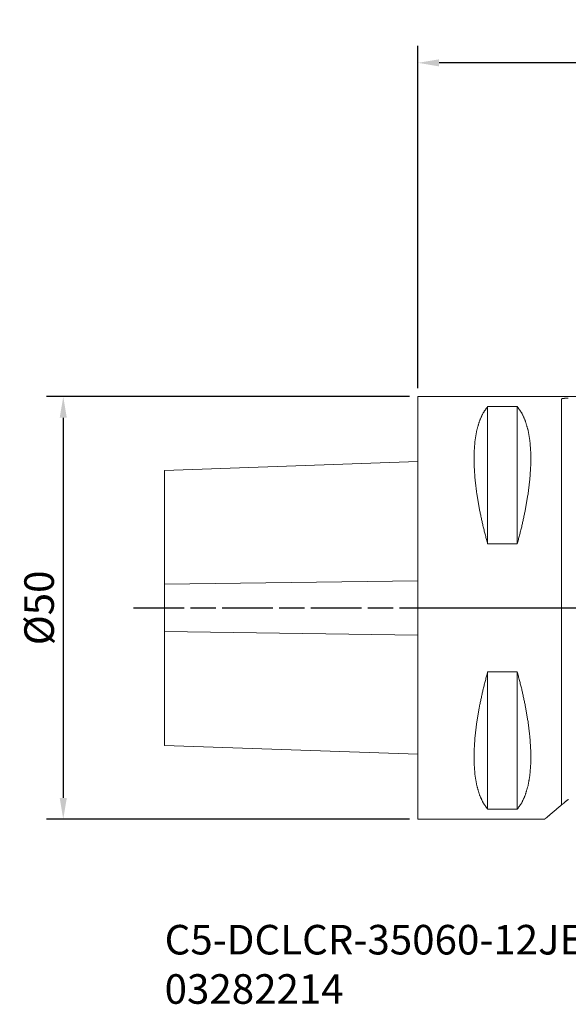
# Model space of a CAD drawing. Extents: x -47 to 88, y -47 to 70.
# Drawn here: x -47 to 18, y -47 to 70 of the extents above; entities that cross this region are included whole.
import ezdxf

# ---------------------------------------------------------------- set-up
doc = ezdxf.new("R2010")
doc.units = 0
doc.header["$PDMODE"] = 1
doc.linetypes.add('LONGDASH_DASH', pattern=[10.5, 6, -0.75, 3, -0.75])
doc.layers.get('DEFPOINTS').update_dxf_attribs({"linetype": 'CONTINUOUS'})
for name, color, linetype, lineweight in [('1', 4, 'CONTINUOUS', 50), ('2', 7, 'CONTINUOUS', 25), ('4', 2, 'LONGDASH_DASH', 25), ('SK1', 4, 'CONTINUOUS', 50), ('SK2', 7, 'CONTINUOUS', 25), ('SK4', 2, 'LONGDASH_DASH', 25), ('SK6', 5, 'CONTINUOUS', 35)]:
    doc.layers.add(name, color=color, linetype=linetype, lineweight=lineweight)
doc.styles.add('STANDARD 3.5 mm', font='monos.ttf', dxfattribs={"height": 3.5})
doc.dimstyles.new('AM_DIN$0', dxfattribs={"dimtxt": 3.5, "dimasz": 2.5, "dimexe": 2, "dimexo": 1, "dimgap": 1, "dimtad": 1, "dimdsep": 46, "dimtxsty": 'STANDARD 3.5 mm', "dimcen": 0.09, "dimadec": 0, "dimazin": 2, "dimtm": 1e-09, "dimtfac": 0.707107, "dimtmove": 0, "dimatfit": 3, "dimfxl": 1, "dimtolj": 1, "dimlwd": -1, "dimlwe": -1, "dimarcsym": 0})

# ---------------------------------------------------------------- blocks, each defined once
blk = doc.blocks.new('*D6')
at = {"layer": 'DEFPOINTS', "color": 0}
for p in [(0, 25), (-42, -25), (0, -25)]:
    blk.add_point(p, dxfattribs=at)
at = {"layer": 'SK2', "color": 0}
for p, q in [((-1, 25), (-44, 25)), ((-42, 22.5), (-42, -22.5)), ((-1, -25), (-44, -25))]:
    blk.add_line(p, q, dxfattribs=at)
for points in [[(-42.42, 22.5), (-41.58, 22.5), (-42, 25)], [(-42.42, -22.5), (-41.58, -22.5), (-42, -25)]]:
    blk.add_solid(points, dxfattribs=at)
at = {"layer": 'SK2', "color": 0, "insert": (-44.86, 0), "char_height": 3.5, "attachment_point": 5, "rotation": 90, "style": 'STANDARD 3.5 mm'}
blk.add_mtext('\\A1;%%c50', dxfattribs=at)
blk = doc.blocks.new('*D7')
at = {"layer": '2', "color": 0}
for p, q in [((0, 26), (0, 66.51)), ((60, 36), (60, 66.51)), ((57.5, 64.51), (2.5, 64.51))]:
    blk.add_line(p, q, dxfattribs=at)
for points in [[(2.5, 64.93), (2.5, 64.09), (0, 64.51)], [(57.5, 64.93), (57.5, 64.09), (60, 64.51)]]:
    blk.add_solid(points, dxfattribs=at)
at = {"layer": 'DEFPOINTS', "color": 0}
for p in [(0, 64.51), (60, 35), (0, 25)]:
    blk.add_point(p, dxfattribs=at)
at = {"layer": '2', "color": 0, "insert": (30, 67.32), "char_height": 3.5, "attachment_point": 5, "style": 'STANDARD 3.5 mm'}
blk.add_mtext('\\A1;60', dxfattribs=at)

msp = doc.modelspace()

# ---------------------------------------------------------------- linework, layer by layer
at = {"layer": '1', "lineweight": 18}
for p, q in [((20, 25), (0, 25)), ((8.25, 23.827), (8.25, 7.569)), ((8.25, 23.827), (11.75, 23.827)), ((11.75, 23.827), (11.75, 7.569)), ((11.75, 7.569), (8.25, 7.569)), ((8.25, -7.569), (8.25, -23.827)), ((8.25, -7.569), (11.75, -7.569)), ((11.75, -7.569), (11.75, -23.827)), ((11.75, -23.827), (8.25, -23.827)), ((0, -25), (15, -25))]:
    msp.add_line(p, q, dxfattribs=at)
for points, knots in [([(0, -25), (0, -24.893), (0, -24.046), (0, -22.379), (0, -19.95), (0, -16.842), (0, -13.161), (0, -9.031), (0, -4.594), (0, -2.307), (0, 2.307), (0, 6.842), (0, 11.143), (0, 15.066), (0, 18.475), (0, 21.255), (0, 23.312), (0, 24.046), (0, 24.893), (0, 25)], [0, 0, 0.002133, 0.0190872, 0.0524185, 0.1009914, 0.1631522, 0.2367841, 0.3193793, 0.4081253, 0.4538658, 0.5461342, 0.6368315, 0.7228693, 0.8013174, 0.8695046, 0.9251085, 0.9662359, 0.9809128, 0.9978672, 1, 1]), ([(17.8, 24.819), (17.721, 24.819), (17.643, 24.817), (17.605, 24.816), (17.567, 24.815), (17.548, 24.814), (17.529, 24.814), (17.511, 24.813), (17.493, 24.812), (17.422, 24.808), (17.354, 24.803), (17.338, 24.801), (17.322, 24.8), (17.307, 24.798), (17.291, 24.797), (17.261, 24.793), (17.233, 24.79), (17.181, 24.782), (17.134, 24.774), (17.123, 24.771), (17.113, 24.769), (17.103, 24.767), (17.094, 24.764), (17.076, 24.76), (17.061, 24.755), (17.047, 24.749), (17.034, 24.744), (17.029, 24.741), (17.024, 24.739), (17.019, 24.736), (17.015, 24.733), (17.004, 24.721), (17, 24.71)], [0, 0, 0.095867, 0.1901658, 0.2367228, 0.2829128, 0.3058479, 0.3286617, 0.351227, 0.37352, 0.4597947, 0.5416101, 0.5613391, 0.5808248, 0.6000177, 0.6188683, 0.6552657, 0.6899225, 0.7541775, 0.8116862, 0.8249933, 0.8378255, 0.8501306, 0.8619113, 0.8839518, 0.9039972, 0.9220808, 0.9382582, 0.9456449, 0.9525766, 0.9590346, 0.9650579, 0.9848137, 1, 1]), ([(17, 24.71), (17, 23.624), (17, 21.769), (17, 19.205), (17, 16.015), (17, 12.304), (17, 10.29), (17, 6.027), (17, 1.568), (17, -2.942), (17, -7.357), (17, -11.531), (17, -15.331), (17, -18.63), (17, -20.059), (17, -22.414), (17, -23.322)], [0, 0, 0.0225989, 0.0612186, 0.1146008, 0.1810074, 0.2582748, 0.3002063, 0.3889578, 0.4817968, 0.5756992, 0.6676065, 0.7545249, 0.8336232, 0.9023251, 0.9320629, 0.9811003, 1, 1]), ([(8.25, 7.569), (7.722, 9.608), (7.296, 11.574), (6.973, 13.453), (6.756, 15.231), (6.647, 16.893), (6.647, 18.429), (6.756, 19.825), (6.973, 21.072), (7.296, 22.159), (7.722, 23.08), (8.25, 23.827)], [0, 0, 0.1257543, 0.2459069, 0.3597569, 0.4666871, 0.5661853, 0.6578618, 0.7414902, 0.8170534, 0.8848131, 0.9454116, 1, 1]), ([(11.75, 23.827), (12.278, 23.08), (12.704, 22.159), (13.027, 21.072), (13.244, 19.825), (13.353, 18.429), (13.353, 16.893), (13.244, 15.231), (13.027, 13.453), (12.704, 11.574), (12.278, 9.608), (11.75, 7.569)], [0, 0, 0.0545884, 0.1151865, 0.1829465, 0.2585097, 0.3421381, 0.4338146, 0.5333128, 0.6402431, 0.7540933, 0.8742457, 1, 1]), ([(8.25, -23.827), (7.722, -23.08), (7.296, -22.159), (6.973, -21.072), (6.756, -19.825), (6.647, -18.429), (6.647, -16.893), (6.756, -15.231), (6.973, -13.453), (7.296, -11.574), (7.722, -9.608), (8.25, -7.569)], [0, 0, 0.0545874, 0.115186, 0.1829463, 0.2585095, 0.3421385, 0.4338151, 0.5333121, 0.640243, 0.7540936, 0.8742457, 1, 1]), ([(11.75, -7.569), (12.278, -9.608), (12.704, -11.574), (13.027, -13.453), (13.244, -15.231), (13.353, -16.893), (13.353, -18.429), (13.244, -19.825), (13.027, -21.072), (12.704, -22.159), (12.278, -23.08), (11.75, -23.827)], [0, 0, 0.1257544, 0.2459062, 0.3597571, 0.466688, 0.566185, 0.6578616, 0.7414906, 0.8170539, 0.8848145, 0.9454125, 1, 1]), ([(17.8, -22.651), (17.234, -23.125), (17, -23.322)], [0, 0, 0.7070963, 1, 1]), ([(15, -25), (15.081, -24.932), (15.725, -24.391), (17, -23.322)], [0, 0, 0.0404252, 0.3626054, 1, 1])]:
    msp.add_open_spline(points, degree=1, knots=knots, dxfattribs=at)
at = {"layer": '4'}
msp.add_line((0, 0), (57.661, 0), dxfattribs=at)
at = {"layer": 'SK1', "lineweight": 18}
for p, q in [((0, 17.315), (-30, 16.268)), ((-30, -16.268), (0, -17.315))]:
    msp.add_line(p, q, dxfattribs=at)
at = {"layer": 'SK1', "lineweight": 13}
for p, q in [((-30, 2.805), (0, 3.221)), ((-30, -2.805), (0, -3.221))]:
    msp.add_line(p, q, dxfattribs=at)
at = {"layer": 'SK1', "lineweight": 18}
for points, knots in [([(-30, 2.805), (-30, 6.585), (-30, 8.305), (-30, 11.327), (-30, 13.699), (-30, 15.331), (-30, 16.163), (-30, 16.268)], [0, 0, 0.2807364, 0.40854, 0.6330314, 0.8091978, 0.9304412, 0.9922214, 1, 1]), ([(-30, -16.268), (-30, -15.85), (-30, -14.612), (-30, -12.601), (-30, -9.891), (-30, -8.305), (-30, -4.746), (-30, -2.805)], [0, 0, 0.0310383, 0.1229815, 0.2723872, 0.473661, 0.5914611, 0.8558709, 1, 1])]:
    msp.add_open_spline(points, degree=1, knots=knots, dxfattribs=at)
msp.add_open_spline([(-30, -2.805), (-30, 0), (-30, 2.805)], degree=1, dxfattribs=at)
at = {"layer": 'SK4'}
msp.add_line((-33.686, 0), (57.661, 0), dxfattribs=at)

# ---------------------------------------------------------------- texts
at = {"layer": 'SK6', "insert": (-30, -37.522), "char_height": 3.5, "attachment_point": 1, "style": 'STANDARD 3.5 mm'}
msp.add_mtext_dynamic_manual_height_columns('C5-DCLCR-35060-12JETI\\P03282214', width=142.11759, gutter_width=25, heights=[0], dxfattribs=at)

# ---------------------------------------------------------------- dimensions: what is measured, and where the dimension line sits
at = {"layer": '2'}
dim = msp.add_linear_dim(base=(0, 64.509), p1=(60, 35), p2=(0, 25), dimstyle='AM_DIN$0', dxfattribs=at)
dim.commit()
dim.dimension.update_dxf_attribs({"geometry": '*D7', "text_midpoint": (30, 67.32)})
at = {"layer": 'SK2'}
dim = msp.add_linear_dim(base=(-42, -25), p1=(0, 25), p2=(0, -25), angle=90, text='%%c<>', dimstyle='AM_DIN$0', dxfattribs=at)
dim.commit()
dim.dimension.update_dxf_attribs({"geometry": '*D6', "text_midpoint": (-44.863, 0)})

doc.saveas('drawing.dxf')
